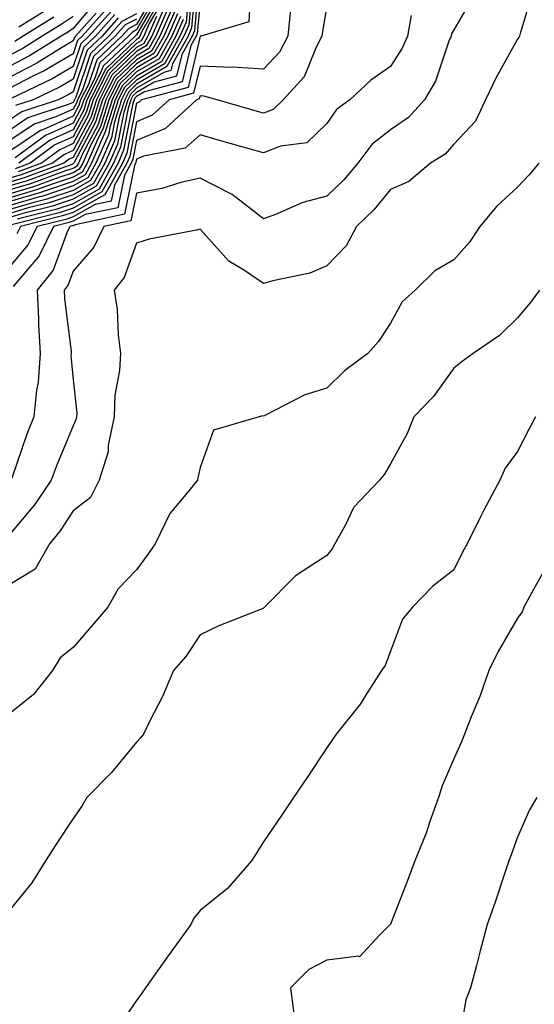
# Model space of a CAD drawing. Units: inches. Extents: x 1013363 to 1016003, y 7237178 to 7239818.
# Drawn here: x 1014000 to 1014081, y 7238449 to 7238605 of the extents above; entities that cross this region are included whole.
import ezdxf

# ---------------------------------------------------------------- set-up
doc = ezdxf.new("R2010")
doc.units = ezdxf.units.IN
doc.header["$MEASUREMENT"] = 0
doc.layers.add('Contour_10137237', color=7, linetype='Continuous', true_color=0xdf9de4)

msp = doc.modelspace()

# ---------------------------------------------------------------- linework, layer by layer
at = {"layer": 'Contour_10137237'}
for points in [[(1014027.44, 7238611.31, 3047), (1014026.72, 7238603.25, 3047), (1014026.15, 7238601.92, 3047), (1014023.71, 7238597.58, 3047), (1014023.46, 7238596.51, 3047), (1014022.36, 7238596.23, 3047), (1014018.05, 7238593.73, 3047), (1014017.12, 7238592.85, 3047), (1014016.65, 7238591.92, 3047), (1014016.02, 7238589.89, 3047), (1014015.04, 7238584.93, 3047), (1014013.72, 7238581.92, 3047), (1014011.7, 7238578.27, 3047), (1014008.05, 7238576.23, 3047), (1014004.81, 7238575.16, 3047), (1014000.1, 7238573.97, 3047), (1013998.05, 7238573.37, 3047)], [(1014026.92, 7238610.79, 3046), (1014026.28, 7238603.69, 3046), (1014025.51, 7238601.92, 3046), (1014022.83, 7238597.14, 3046), (1014018.05, 7238594.37, 3046), (1014016.8, 7238593.17, 3046), (1014016.17, 7238591.92, 3046), (1014015.31, 7238589.18, 3046), (1014014.56, 7238585.41, 3046), (1014013.03, 7238581.92, 3046), (1014011.25, 7238578.72, 3046), (1014008.05, 7238576.93, 3046), (1014004.29, 7238575.68, 3046), (1014000.98, 7238574.85, 3046), (1013998.05, 7238573.99, 3046)], [(1014027.97, 7238611.84, 3048), (1014027.17, 7238602.8, 3048), (1014026.78, 7238601.92, 3048), (1014025.16, 7238599.03, 3048), (1014024.36, 7238595.61, 3048), (1014020.82, 7238594.69, 3048), (1014018.05, 7238593.08, 3048), (1014017.45, 7238592.52, 3048), (1014017.15, 7238591.92, 3048), (1014016.74, 7238590.61, 3048), (1014015.53, 7238584.44, 3048), (1014014.42, 7238581.92, 3048), (1014012.14, 7238577.83, 3048), (1014008.05, 7238575.53, 3048), (1014005.34, 7238574.63, 3048), (1013999.23, 7238573.1, 3048)], [(1014026.39, 7238610.26, 3045), (1014025.84, 7238604.13, 3045), (1014024.88, 7238601.92, 3045), (1014022.42, 7238597.55, 3045), (1014018.05, 7238595.02, 3045), (1014016.47, 7238593.5, 3045), (1014015.67, 7238591.92, 3045), (1014014.58, 7238588.45, 3045), (1014014.08, 7238585.89, 3045), (1014012.34, 7238581.92, 3045), (1014010.8, 7238579.17, 3045), (1014008.05, 7238577.62, 3045), (1014003.76, 7238576.21, 3045), (1014001.85, 7238575.72, 3045), (1013998.05, 7238574.61, 3045)], [(1014080.61, 7238609.36, 3055), (1014078.48, 7238602.35, 3055), (1014078.38, 7238601.92, 3055), (1014078.26, 7238601.71, 3055), (1014078.05, 7238601.44, 3055), (1014074.64, 7238595.33, 3055), (1014073.03, 7238591.92, 3055), (1014071.44, 7238588.53, 3055), (1014068.05, 7238584.92, 3055), (1014066.65, 7238583.32, 3055), (1014064.36, 7238581.92, 3055), (1014060.94, 7238579.03, 3055), (1014058.05, 7238577.77, 3055), (1014055.42, 7238574.55, 3055), (1014052.69, 7238571.92, 3055), (1014051.08, 7238568.89, 3055), (1014048.05, 7238565.73, 3055), (1014045.37, 7238564.6, 3055), (1014039.51, 7238563.38, 3055), (1014038.05, 7238562.93, 3055), (1014034.89, 7238565.08, 3055), (1014032.6, 7238566.47, 3055), (1014028.05, 7238571.5, 3055), (1014027.48, 7238571.35, 3055), (1014020.02, 7238569.95, 3055), (1014018.05, 7238569.29, 3055), (1014016.08, 7238563.89, 3055), (1014014.5, 7238561.92, 3055), (1014014.97, 7238558.84, 3055), (1014015.14, 7238554.83, 3055), (1014015.51, 7238551.92, 3055), (1014015.37, 7238549.24, 3055), (1014014.62, 7238545.35, 3055), (1014014.49, 7238541.92, 3055), (1014013.59, 7238537.46, 3055), (1014013.56, 7238536.41, 3055), (1014012.16, 7238531.92, 3055), (1014010.78, 7238529.19, 3055), (1014008.05, 7238527.09, 3055), (1014006.01, 7238523.96, 3055), (1014004.32, 7238521.92, 3055), (1014002.05, 7238517.92, 3055), (1013998.05, 7238515.47, 3055)], [(1014021.01, 7238608.96, 3032), (1014018.05, 7238603.8, 3032), (1014016.82, 7238603.15, 3032), (1014015.73, 7238601.92, 3032), (1014011.76, 7238598.21, 3032), (1014010.46, 7238594.33, 3032), (1014009.23, 7238591.92, 3032), (1014008.95, 7238591.02, 3032), (1014008.05, 7238589.32, 3032), (1014003.37, 7238587.24, 3032), (1014002.88, 7238587.09, 3032), (1013998.05, 7238583.83, 3032)], [(1014036.04, 7238609.91, 3050), (1014035.76, 7238604.21, 3050), (1014028.15, 7238601.92, 3050), (1014028.05, 7238601.91, 3050), (1014026.15, 7238593.82, 3050), (1014018.84, 7238591.92, 3050), (1014018.43, 7238591.54, 3050), (1014018.05, 7238591.38, 3050), (1014016.5, 7238583.47, 3050), (1014015.81, 7238581.92, 3050), (1014013.04, 7238576.93, 3050), (1014008.05, 7238574.14, 3050), (1014006.38, 7238573.59, 3050), (1013999.75, 7238571.92, 3050), (1013999.19, 7238570.78, 3050)], [(1014071.33, 7238608.64, 3054), (1014068.05, 7238602.95, 3054), (1014067.67, 7238602.3, 3054), (1014067.6, 7238601.92, 3054), (1014067.27, 7238601.14, 3054), (1014065.13, 7238594.84, 3054), (1014063.42, 7238591.92, 3054), (1014060.87, 7238589.1, 3054), (1014058.05, 7238587.15, 3054), (1014055.12, 7238584.85, 3054), (1014052.9, 7238581.92, 3054), (1014050.7, 7238579.27, 3054), (1014048.05, 7238576.71, 3054), (1014044.24, 7238575.73, 3054), (1014039.92, 7238573.8, 3054), (1014038.05, 7238573.14, 3054), (1014033.11, 7238576.98, 3054), (1014032.9, 7238577.07, 3054), (1014028.05, 7238579.57, 3054), (1014025, 7238578.87, 3054), (1014022.05, 7238577.92, 3054), (1014018.05, 7238577.2, 3054), (1014017.15, 7238572.82, 3054), (1014012.87, 7238571.92, 3054), (1014011.29, 7238568.68, 3054), (1014008.05, 7238564.88, 3054), (1014007.25, 7238562.72, 3054), (1014006.61, 7238561.92, 3054), (1014006.68, 7238560.55, 3054), (1014007.72, 7238552.25, 3054), (1014007.74, 7238551.92, 3054), (1014007.71, 7238551.58, 3054), (1014008.05, 7238547.74, 3054), (1014008.61, 7238542.48, 3054), (1014008.59, 7238541.92, 3054), (1014008.5, 7238541.47, 3054), (1014008.05, 7238540.5, 3054), (1014005.52, 7238534.45, 3054), (1014004.59, 7238531.92, 3054), (1014001.94, 7238528.03, 3054), (1013998.05, 7238523.45, 3054)], [(1014012.06, 7238607.91, 3024), (1014008.05, 7238603.12, 3024), (1014007.33, 7238602.64, 3024), (1014006.17, 7238601.92, 3024), (1014001.16, 7238598.81, 3024), (1013998.05, 7238597.22, 3024)], [(1014028.05, 7238607.31, 3049), (1014027.61, 7238602.36, 3049), (1014027.42, 7238601.92, 3049), (1014026.6, 7238600.47, 3049), (1014025.25, 7238594.72, 3049), (1014019.3, 7238593.17, 3049), (1014018.05, 7238592.45, 3049), (1014017.79, 7238592.18, 3049), (1014017.65, 7238591.92, 3049), (1014017.46, 7238591.33, 3049), (1014016.01, 7238583.96, 3049), (1014015.12, 7238581.92, 3049), (1014012.59, 7238577.38, 3049), (1014008.05, 7238574.84, 3049), (1014005.86, 7238574.11, 3049), (1013998.35, 7238572.22, 3049)], [(1014021.31, 7238608.66, 3033), (1014018.05, 7238602.96, 3033), (1014017.38, 7238602.59, 3033), (1014016.77, 7238601.92, 3033), (1014012.26, 7238597.71, 3033), (1014011.47, 7238595.34, 3033), (1014009.73, 7238591.92, 3033), (1014009.33, 7238590.64, 3033), (1014008.05, 7238588.24, 3033), (1014003.67, 7238586.3, 3033), (1013998.9, 7238582.77, 3033)], [(1014021.93, 7238608.04, 3035), (1014018.92, 7238602.79, 3035), (1014018.54, 7238601.92, 3035), (1014018.36, 7238601.61, 3035), (1014018.05, 7238601.43, 3035), (1014013.19, 7238596.78, 3035), (1014010.72, 7238591.92, 3035), (1014010.08, 7238589.89, 3035), (1014008.05, 7238586.07, 3035), (1014005.18, 7238584.79, 3035), (1014001.28, 7238581.92, 3035), (1013998.93, 7238581.04, 3035)], [(1014022.23, 7238607.74, 3036), (1014020.04, 7238603.91, 3036), (1014019.17, 7238601.92, 3036), (1014018.77, 7238601.2, 3036), (1014018.05, 7238600.79, 3036), (1014013.52, 7238596.45, 3036), (1014011.21, 7238591.92, 3036), (1014010.46, 7238589.51, 3036), (1014008.05, 7238584.99, 3036), (1014005.93, 7238584.04, 3036), (1014003.05, 7238581.92, 3036), (1013999.4, 7238580.57, 3036)], [(1014021.62, 7238608.35, 3034), (1014018.05, 7238602.12, 3034), (1014017.92, 7238602.05, 3034), (1014017.81, 7238601.92, 3034), (1014012.77, 7238597.2, 3034), (1014012.47, 7238596.34, 3034), (1014010.23, 7238591.92, 3034), (1014009.71, 7238590.26, 3034), (1014008.05, 7238587.15, 3034), (1014004.43, 7238585.54, 3034), (1013999.51, 7238581.92, 3034)], [(1014023.2, 7238606.77, 3039), (1014021.08, 7238601.92, 3039), (1014019.98, 7238599.99, 3039), (1014018.05, 7238598.86, 3039), (1014014.51, 7238595.46, 3039), (1014012.7, 7238591.92, 3039), (1014011.59, 7238588.38, 3039), (1014008.26, 7238582.13, 3039), (1014008.17, 7238581.92, 3039), (1014008.13, 7238581.84, 3039), (1014008.05, 7238581.8, 3039), (1014007.86, 7238581.73, 3039), (1014000.83, 7238579.14, 3039), (1013998.05, 7238578.32, 3039)], [(1014013.53, 7238606.44, 3026), (1014009.48, 7238601.92, 3026), (1014008.74, 7238601.23, 3026), (1014008.05, 7238599.17, 3026), (1014003.5, 7238596.47, 3026), (1014001.8, 7238595.67, 3026), (1013998.05, 7238593.76, 3026)], [(1014023.64, 7238606.33, 3040), (1014021.71, 7238601.92, 3040), (1014020.39, 7238599.58, 3040), (1014018.05, 7238598.22, 3040), (1014014.83, 7238595.14, 3040), (1014013.2, 7238591.92, 3040), (1014011.97, 7238588, 3040), (1014009.51, 7238583.38, 3040), (1014008.87, 7238581.92, 3040), (1014008.58, 7238581.39, 3040), (1014008.05, 7238581.1, 3040), (1014006.83, 7238580.7, 3040), (1014001.31, 7238578.66, 3040), (1013998.05, 7238577.7, 3040)], [(1014042.31, 7238606.18, 3051), (1014041.89, 7238601.92, 3051), (1014040.56, 7238599.41, 3051), (1014038.05, 7238596.71, 3051), (1014033.16, 7238597.03, 3051), (1014032.97, 7238597, 3051), (1014028.05, 7238597.21, 3051), (1014027.04, 7238592.93, 3051), (1014023.17, 7238591.92, 3051), (1014020.51, 7238589.46, 3051), (1014018.05, 7238588.45, 3051), (1014016.98, 7238582.99, 3051), (1014016.51, 7238581.92, 3051), (1014014.57, 7238578.44, 3051), (1014014.06, 7238575.91, 3051), (1014011.52, 7238575.39, 3051), (1014008.05, 7238573.44, 3051), (1014006.91, 7238573.06, 3051), (1014002.36, 7238571.92, 3051), (1014000.93, 7238569.04, 3051), (1013998.05, 7238565.63, 3051)], [(1014022.29, 7238606.16, 3038), (1014020.44, 7238601.92, 3038), (1014019.58, 7238600.39, 3038), (1014018.05, 7238599.5, 3038), (1014014.17, 7238595.8, 3038), (1014012.2, 7238591.92, 3038), (1014011.21, 7238588.76, 3038), (1014008.05, 7238582.82, 3038), (1014007.43, 7238582.54, 3038), (1014006.59, 7238581.92, 3038), (1014000.35, 7238579.62, 3038), (1013998.05, 7238578.93, 3038)], [(1014024.08, 7238605.89, 3041), (1014022.35, 7238601.92, 3041), (1014020.79, 7238599.18, 3041), (1014018.05, 7238597.57, 3041), (1014015.16, 7238594.81, 3041), (1014013.68, 7238591.92, 3041), (1014012.35, 7238587.62, 3041), (1014010.74, 7238584.61, 3041), (1014009.56, 7238581.92, 3041), (1014009.02, 7238580.95, 3041), (1014008.05, 7238580.41, 3041), (1014005.78, 7238579.65, 3041), (1014001.79, 7238578.18, 3041), (1013998.05, 7238577.08, 3041)], [(1014014.08, 7238605.89, 3027), (1014010.52, 7238601.92, 3027), (1014009.24, 7238600.73, 3027), (1014008.05, 7238597.15, 3027), (1014004.76, 7238595.21, 3027), (1013998.26, 7238592.13, 3027)], [(1014048.05, 7238606.71, 3052), (1014047.32, 7238602.65, 3052), (1014047.25, 7238601.92, 3052), (1014046.34, 7238600.21, 3052), (1014044.43, 7238595.54, 3052), (1014041.16, 7238591.92, 3052), (1014039.58, 7238590.39, 3052), (1014038.05, 7238589.78, 3052), (1014036.39, 7238590.26, 3052), (1014030.74, 7238591.92, 3052), (1014028.62, 7238592.49, 3052), (1014028.05, 7238592.51, 3052), (1014027.93, 7238592.04, 3052), (1014027.5, 7238591.92, 3052), (1014022.6, 7238587.37, 3052), (1014018.05, 7238585.51, 3052), (1014017.45, 7238582.52, 3052), (1014017.2, 7238581.92, 3052), (1014016.14, 7238580.01, 3052), (1014015.09, 7238574.88, 3052), (1014009.93, 7238573.8, 3052), (1014008.05, 7238572.75, 3052), (1014007.42, 7238572.55, 3052), (1014004.95, 7238571.92, 3052), (1014002.68, 7238567.29, 3052), (1013998.59, 7238562.46, 3052)], [(1014003.89, 7238606.08, 3021), (1013999.49, 7238603.36, 3021)], [(1014011.69, 7238605.56, 3025), (1014008.44, 7238601.92, 3025), (1014008.24, 7238601.73, 3025), (1014008.05, 7238601.18, 3025), (1014006.22, 7238600.09, 3025), (1014002.31, 7238597.66, 3025), (1013998.05, 7238595.49, 3025)], [(1014018.05, 7238605.47, 3030), (1014015.73, 7238604.24, 3030), (1014013.65, 7238601.92, 3030), (1014010.76, 7238599.21, 3030), (1014008.45, 7238592.32, 3030), (1014008.25, 7238591.92, 3030), (1014008.2, 7238591.77, 3030), (1014008.05, 7238591.49, 3030), (1014007.28, 7238591.15, 3030), (1014000.93, 7238589.04, 3030), (1013998.05, 7238587.11, 3030)], [(1014024.51, 7238605.46, 3042), (1014022.98, 7238601.92, 3042), (1014021.2, 7238598.77, 3042), (1014018.05, 7238596.94, 3042), (1014015.48, 7238594.49, 3042), (1014014.18, 7238591.92, 3042), (1014012.72, 7238587.25, 3042), (1014011.98, 7238585.85, 3042), (1014010.26, 7238581.92, 3042), (1014009.47, 7238580.5, 3042), (1014008.05, 7238579.71, 3042), (1014004.75, 7238578.62, 3042), (1014002.27, 7238577.7, 3042), (1013998.05, 7238576.46, 3042)], [(1014021.17, 7238605.04, 3037), (1014019.81, 7238601.92, 3037), (1014019.17, 7238600.8, 3037), (1014018.05, 7238600.14, 3037), (1014013.85, 7238596.12, 3037), (1014011.71, 7238591.92, 3037), (1014010.83, 7238589.14, 3037), (1014008.05, 7238583.9, 3037), (1014006.68, 7238583.29, 3037), (1014004.82, 7238581.92, 3037), (1013999.88, 7238580.09, 3037), (1013998.05, 7238579.56, 3037)], [(1014008.05, 7238605.02, 3023), (1014006.18, 7238603.79, 3023), (1014003.17, 7238601.92, 3023), (1014000.01, 7238599.96, 3023), (1013998.05, 7238598.96, 3023)], [(1014024.96, 7238605.01, 3043), (1014023.62, 7238601.92, 3043), (1014021.61, 7238598.36, 3043), (1014018.05, 7238596.3, 3043), (1014015.81, 7238594.16, 3043), (1014014.68, 7238591.92, 3043), (1014013.15, 7238587.02, 3043), (1014013.11, 7238586.86, 3043), (1014010.95, 7238581.92, 3043), (1014009.92, 7238580.05, 3043), (1014008.05, 7238579.01, 3043), (1014003.7, 7238577.57, 3043), (1014002.75, 7238577.22, 3043), (1013998.05, 7238575.85, 3043)], [(1014015.17, 7238604.8, 3029), (1014012.6, 7238601.92, 3029), (1014010.25, 7238599.72, 3029), (1014008.05, 7238593.14, 3029), (1014007.29, 7238592.68, 3029), (1014005.67, 7238591.92, 3029), (1013999.95, 7238590.02, 3029), (1013998.05, 7238588.75, 3029)], [(1014018.05, 7238604.63, 3031), (1014016.27, 7238603.7, 3031), (1014014.68, 7238601.92, 3031), (1014011.25, 7238598.72, 3031), (1014009.46, 7238593.33, 3031), (1014008.74, 7238591.92, 3031), (1014008.58, 7238591.39, 3031), (1014008.05, 7238590.41, 3031), (1014005.33, 7238589.2, 3031), (1014001.91, 7238588.06, 3031), (1013998.05, 7238585.47, 3031)], [(1014025.4, 7238604.57, 3044), (1014024.24, 7238601.92, 3044), (1014022.01, 7238597.96, 3044), (1014018.05, 7238595.65, 3044), (1014016.15, 7238593.82, 3044), (1014015.17, 7238591.92, 3044), (1014013.86, 7238587.73, 3044), (1014013.6, 7238586.37, 3044), (1014011.64, 7238581.92, 3044), (1014010.36, 7238579.61, 3044), (1014008.05, 7238578.32, 3044), (1014003.25, 7238576.72, 3044), (1014002.73, 7238576.6, 3044), (1013998.05, 7238575.22, 3044)], [(1014061.31, 7238605.18, 3053), (1014060.72, 7238601.92, 3053), (1014059.92, 7238600.05, 3053), (1014058.05, 7238597.17, 3053), (1014054.95, 7238595.02, 3053), (1014051.66, 7238591.92, 3053), (1014049.57, 7238590.4, 3053), (1014048.05, 7238588.19, 3053), (1014044.85, 7238585.12, 3053), (1014040.7, 7238584.57, 3053), (1014038.05, 7238583.54, 3053), (1014035.79, 7238584.18, 3053), (1014031.5, 7238585.37, 3053), (1014028.05, 7238586.36, 3053), (1014025.69, 7238584.28, 3053), (1014019.16, 7238583.03, 3053), (1014018.05, 7238582.57, 3053), (1014017.94, 7238582.03, 3053), (1014017.89, 7238581.92, 3053), (1014017.7, 7238581.57, 3053), (1014016.12, 7238573.85, 3053), (1014008.35, 7238572.22, 3053), (1014008.05, 7238572.06, 3053), (1014007.95, 7238572.02, 3053), (1014007.55, 7238571.92, 3053), (1014007.08, 7238570.95, 3053), (1014004.9, 7238565.07, 3053), (1014002.39, 7238561.92, 3053), (1014002.61, 7238557.36, 3053), (1014002.6, 7238556.47, 3053), (1014002.86, 7238551.92, 3053), (1014002.56, 7238547.41, 3053), (1014002.25, 7238546.12, 3053), (1014001.85, 7238541.92, 3053), (1014000.77, 7238539.2, 3053), (1013998.4, 7238532.27, 3053)], [(1014005.03, 7238604.94, 3022), (1014000.17, 7238601.92, 3022), (1013998.86, 7238601.11, 3022)], [(1014014.62, 7238605.35, 3028), (1014011.57, 7238601.92, 3028), (1014009.75, 7238600.22, 3028), (1014008.05, 7238595.15, 3028), (1014006.02, 7238593.95, 3028), (1014001.74, 7238591.92, 3028), (1013998.97, 7238591, 3028)], [(1014081.44, 7238581.92, 3056), (1014079.92, 7238580.05, 3056), (1014078.05, 7238578.15, 3056), (1014074.81, 7238575.16, 3056), (1014072.11, 7238571.92, 3056), (1014070.5, 7238569.47, 3056), (1014068.05, 7238566.67, 3056), (1014065.02, 7238564.95, 3056), (1014061.97, 7238561.92, 3056), (1014059.9, 7238560.07, 3056), (1014058.05, 7238556.67, 3056), (1014056.18, 7238553.79, 3056), (1014054.51, 7238551.92, 3056), (1014050.8, 7238549.17, 3056), (1014048.05, 7238546.44, 3056), (1014044.58, 7238545.39, 3056), (1014038.27, 7238542.14, 3056), (1014038.05, 7238542.05, 3056), (1014037.91, 7238542.06, 3056), (1014037.37, 7238541.92, 3056), (1014030.17, 7238539.8, 3056), (1014028.05, 7238533.92, 3056), (1014027.68, 7238532.29, 3056), (1014027.62, 7238531.92, 3056), (1014025.82, 7238529.69, 3056), (1014023.26, 7238526.71, 3056), (1014020.97, 7238521.92, 3056), (1014019.78, 7238520.19, 3056), (1014018.05, 7238517.81, 3056), (1014015.15, 7238514.82, 3056), (1014013.51, 7238511.92, 3056), (1014011.01, 7238508.96, 3056), (1014008.05, 7238505.59, 3056), (1014006.02, 7238503.95, 3056), (1014004.78, 7238501.92, 3056), (1014001.79, 7238498.18, 3056), (1013998.05, 7238495.15, 3056)], [(1014081.54, 7238561.92, 3057), (1014080.06, 7238559.91, 3057), (1014078.05, 7238557.55, 3057), (1014075.23, 7238554.74, 3057), (1014071.08, 7238551.92, 3057), (1014069.33, 7238550.64, 3057), (1014068.05, 7238549.6, 3057), (1014064.82, 7238545.15, 3057), (1014061.72, 7238541.92, 3057), (1014060.67, 7238539.3, 3057), (1014058.05, 7238534.52, 3057), (1014057.09, 7238532.88, 3057), (1014056.33, 7238531.92, 3057), (1014052.29, 7238527.68, 3057), (1014050.94, 7238524.81, 3057), (1014049.28, 7238521.92, 3057), (1014048.86, 7238521.11, 3057), (1014048.05, 7238520.09, 3057), (1014043.1, 7238516.87, 3057), (1014038.19, 7238511.92, 3057), (1014038.05, 7238511.78, 3057), (1014037.81, 7238511.68, 3057), (1014031, 7238508.97, 3057), (1014028.05, 7238507.57, 3057), (1014025.81, 7238504.16, 3057), (1014023.86, 7238501.92, 3057), (1014022.12, 7238497.85, 3057), (1014020.14, 7238494.01, 3057), (1014019.12, 7238491.92, 3057), (1014018.67, 7238491.3, 3057), (1014018.05, 7238490.62, 3057), (1014014.1, 7238485.87, 3057), (1014010.2, 7238481.92, 3057), (1014009.42, 7238480.55, 3057), (1014008.05, 7238478.62, 3057), (1014005.4, 7238474.57, 3057), (1014003.68, 7238471.92, 3057), (1014001.52, 7238468.45, 3057), (1013998.05, 7238464.21, 3057)], [(1014080.89, 7238541.92, 3058), (1014079.92, 7238540.05, 3058), (1014078.05, 7238536.44, 3058), (1014076.15, 7238533.82, 3058), (1014075.27, 7238531.92, 3058), (1014072.75, 7238527.22, 3058), (1014072.19, 7238526.06, 3058), (1014070.14, 7238521.92, 3058), (1014069.4, 7238520.57, 3058), (1014068.05, 7238517.79, 3058), (1014064.75, 7238515.22, 3058), (1014061.55, 7238511.92, 3058), (1014059.95, 7238510.02, 3058), (1014058.05, 7238504.99, 3058), (1014057.22, 7238502.75, 3058), (1014056.62, 7238501.92, 3058), (1014054.11, 7238497.98, 3058), (1014053.31, 7238496.66, 3058), (1014049.51, 7238491.92, 3058), (1014048.92, 7238491.05, 3058), (1014048.05, 7238489.74, 3058), (1014044.91, 7238485.06, 3058), (1014042.78, 7238481.92, 3058), (1014040.87, 7238479.1, 3058), (1014038.05, 7238474.91, 3058), (1014036.87, 7238473.1, 3058), (1014036.17, 7238471.92, 3058), (1014032.39, 7238467.58, 3058), (1014028.05, 7238464.12, 3058), (1014027.07, 7238462.9, 3058), (1014026.58, 7238461.92, 3058), (1014023.02, 7238456.95, 3058), (1014022.89, 7238456.76, 3058), (1014019.44, 7238451.92, 3058), (1014018.9, 7238451.07, 3058), (1014018.05, 7238449.92, 3058), (1014014.8, 7238445.17, 3058)], [(1014082.25, 7238517.72, 3059), (1014080.34, 7238514.21, 3059), (1014079.09, 7238511.92, 3059), (1014078.78, 7238511.19, 3059), (1014078.05, 7238510.2, 3059), (1014075.02, 7238504.95, 3059), (1014073.54, 7238501.92, 3059), (1014072.11, 7238497.86, 3059), (1014070.76, 7238494.63, 3059), (1014069.71, 7238491.92, 3059), (1014069.26, 7238490.71, 3059), (1014068.05, 7238488, 3059), (1014066.19, 7238483.78, 3059), (1014065.61, 7238481.92, 3059), (1014064.24, 7238478.11, 3059), (1014063.67, 7238476.3, 3059), (1014061.89, 7238471.92, 3059), (1014060.86, 7238469.11, 3059), (1014058.05, 7238461.97, 3059), (1014058.03, 7238461.94, 3059), (1014058.03, 7238461.92, 3059), (1014056.38, 7238460.25, 3059), (1014053.16, 7238456.81, 3059), (1014053.02, 7238456.89, 3059), (1014048.05, 7238456.26, 3059), (1014045.19, 7238454.78, 3059), (1014042.32, 7238451.92, 3059), (1014042.94, 7238447.03, 3059)], [(1014081.11, 7238481.92, 3060), (1014079.98, 7238479.99, 3060), (1014078.05, 7238475.65, 3060), (1014077.07, 7238472.9, 3060), (1014076.72, 7238471.92, 3060), (1014076.03, 7238469.9, 3060), (1014074.54, 7238465.43, 3060), (1014073.31, 7238461.92, 3060), (1014072.2, 7238457.77, 3060), (1014071.59, 7238455.46, 3060), (1014070.66, 7238451.92, 3060), (1014069.95, 7238450.02, 3060), (1014068.59, 7238442.46, 3060)]]:
    msp.add_polyline3d(points, dxfattribs=at)

doc.saveas('drawing.dxf')
